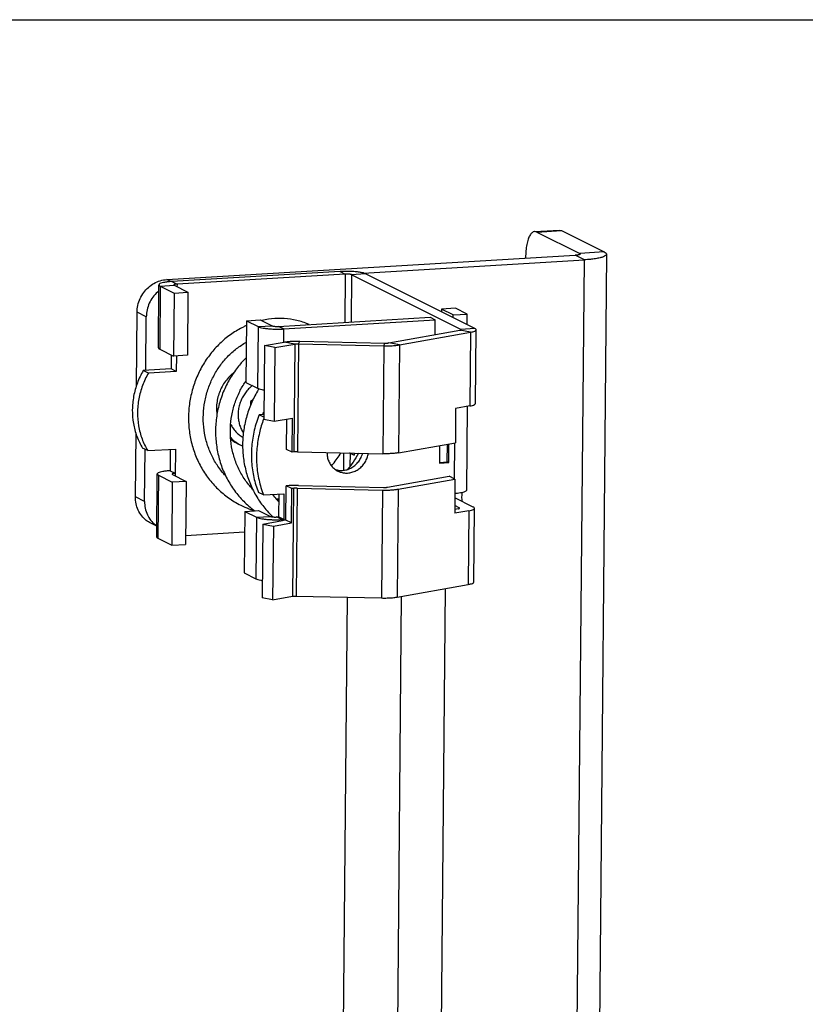
# Model space of a CAD drawing. Extents: x 0 to 34, y 0 to 22.
# Drawn here: x 21.9 to 23.5, y 20 to 22 of the extents above; entities that cross this region are included whole.
import ezdxf

# ---------------------------------------------------------------- set-up
doc = ezdxf.new("R2010")
doc.units = 0
doc.header["$LTSCALE"] = 1.87
doc.header["$MEASUREMENT"] = 0
doc.layers.get('0').update_dxf_attribs({"linetype": 'CONTINUOUS'})

msp = doc.modelspace()

# ---------------------------------------------------------------- linework, layer by layer
at = {"color": 7, "linetype": 'CONTINUOUS'}
for p, q in [((0, 22), (34, 22)), ((22.9457, 21.5774), (22.9947, 21.5803)), ((22.95, 21.5764), (22.9457, 21.5774)), ((22.95, 21.5764), (22.999, 21.5794)), ((22.95, 21.5764), (23.0355, 21.5337)), ((22.2118, 21.4815), (23.0264, 21.5301)), ((23.0447, 21.5209), (23.0264, 21.5301)), ((23.0845, 21.5366), (23.0355, 21.5337)), ((23.0355, 21.5317), (23.0355, 21.5337)), ((22.9275, 21.5242), (22.9275, 21.5259)), ((22.5679, 21.4925), (22.2323, 21.4725)), ((22.5575, 21.4977), (22.5679, 21.4925)), ((22.5679, 21.4925), (22.567, 21.3961)), ((22.5805, 21.4913), (22.5797, 21.3969)), ((22.6082, 21.493), (22.5805, 21.4913)), ((22.7986, 21.3823), (22.5805, 21.4913)), ((22.1988, 21.4686), (22.2265, 21.4702)), ((22.2198, 21.4775), (22.2118, 21.4815)), ((22.2219, 21.4777), (22.2323, 21.4725)), ((22.2265, 21.4702), (22.254, 21.4565)), ((22.2323, 21.4725), (22.2322, 21.4674)), ((22.2264, 21.4548), (22.254, 21.4565)), ((22.254, 21.4565), (22.2529, 21.3307)), ((22.1513, 21.2687), (22.1527, 21.4166)), ((22.171, 21.4074), (22.1527, 21.4166)), ((22.7599, 21.4227), (22.7598, 21.4172)), ((22.7875, 21.4243), (22.7599, 21.4227)), ((22.7833, 21.411), (22.7599, 21.4227)), ((22.7832, 21.4055), (22.7833, 21.411)), ((22.7833, 21.411), (22.8109, 21.4126)), ((22.3708, 21.3995), (22.3984, 21.4011)), ((22.3942, 21.3878), (22.4219, 21.3894)), ((22.3984, 21.4011), (22.4219, 21.3894)), ((22.4345, 21.3882), (22.7369, 21.4063)), ((22.7369, 21.4063), (22.7473, 21.4011)), ((22.4449, 21.3831), (22.4345, 21.3882)), ((22.6548, 21.3553), (22.7964, 21.3805)), ((22.8175, 21.3765), (22.7964, 21.3805)), ((22.8263, 21.384), (22.7986, 21.3823)), ((22.7986, 21.3823), (22.7986, 21.3811)), ((22.4066, 21.35), (22.4052, 21.2029)), ((22.4066, 21.35), (22.446, 21.357)), ((22.4276, 21.346), (22.4066, 21.35)), ((22.4671, 21.353), (22.446, 21.357)), ((22.4749, 21.3534), (22.4772, 21.3588)), ((22.4772, 21.3588), (22.647, 21.3548)), ((22.6447, 21.3495), (22.647, 21.3548)), ((22.6759, 21.3513), (22.6548, 21.3553)), ((22.2529, 21.3307), (22.2252, 21.3291)), ((22.231, 21.3294), (22.2307, 21.2984)), ((22.1753, 21.2951), (22.165, 21.3002)), ((22.2307, 21.2984), (22.1753, 21.2951)), ((22.2307, 21.2984), (22.2203, 21.3035)), ((22.384, 21.2416), (22.3789, 21.2382)), ((22.3789, 21.2382), (22.3789, 21.2305)), ((22.4053, 21.2124), (22.396, 21.2119)), ((22.4053, 21.2073), (22.396, 21.2119)), ((22.4052, 21.2029), (22.4263, 21.1989)), ((22.4507, 21.1426), (22.4512, 21.2033)), ((22.1493, 21.048), (22.1505, 21.1754)), ((22.3525, 21.1548), (22.3594, 21.1514)), ((22.7714, 21.1178), (22.7717, 21.1534)), ((22.1739, 21.1403), (22.1636, 21.1454)), ((22.1739, 21.1403), (22.2292, 21.1436)), ((22.2292, 21.1436), (22.2288, 21.0901)), ((22.4617, 21.1371), (22.4507, 21.1426)), ((22.5646, 21.136), (22.5643, 21.1013)), ((22.5773, 21.1353), (22.577, 21.1094)), ((22.5773, 21.1353), (22.5859, 21.131)), ((22.5859, 21.1355), (22.5859, 21.131)), ((22.7557, 21.1169), (22.7714, 21.1178)), ((22.7741, 21.1165), (22.7714, 21.1178)), ((22.2185, 21.1003), (22.2288, 21.0952)), ((22.2506, 21.0791), (22.2229, 21.0775)), ((22.223, 21.0929), (22.2506, 21.0791)), ((22.2506, 21.0791), (22.2494, 20.9534)), ((22.6522, 21.0675), (22.7753, 21.0893)), ((22.7867, 21.0836), (22.7753, 21.0893)), ((22.4049, 21.0519), (22.3946, 21.0571)), ((22.4494, 21.0018), (22.45, 21.0701)), ((22.461, 21.0645), (22.45, 21.0701)), ((22.4745, 21.071), (22.6444, 21.067)), ((22.1676, 21.0388), (22.1493, 21.048)), ((22.4351, 21.0537), (22.4347, 21.0082)), ((22.3673, 21.0192), (22.3949, 21.0209)), ((22.3949, 21.0209), (22.4184, 21.0092)), ((22.7953, 21.0263), (22.7862, 21.0308)), ((22.7931, 21.0244), (22.7862, 21.0232)), ((22.7953, 21.0263), (22.7953, 21.0251)), ((22.3907, 21.0075), (22.4184, 21.0092)), ((22.4033, 20.9939), (22.4427, 21.0009)), ((22.431, 21.008), (22.4347, 21.0082)), ((22.4414, 21.0028), (22.431, 21.008)), ((22.445, 21.0031), (22.4347, 21.0082)), ((22.4604, 20.9963), (22.4494, 21.0018)), ((22.1919, 20.9895), (22.1799, 20.9955)), ((22.3669, 20.9777), (22.2496, 20.9707)), ((22.4033, 20.9939), (22.402, 20.8468)), ((22.4033, 20.9939), (22.4244, 20.9899)), ((22.2218, 20.9517), (22.2494, 20.9534)), ((22.423, 20.8429), (22.402, 20.8468))]:
    msp.add_line(p, q, dxfattribs=at)
at = {"color": 3, "linetype": 'CONTINUOUS'}
for p, q in [((22.9947, 21.5803), (22.999, 21.5794)), ((22.999, 21.5794), (23.0845, 21.5366)), ((23.0888, 21.5322), (23.068, 19.2713)), ((22.6036, 21.4946), (23.0447, 21.5209)), ((23.0238, 19.2526), (23.0447, 21.5209)), ((22.5575, 21.4977), (22.2219, 21.4777)), ((22.8263, 21.384), (22.6082, 21.493)), ((22.1952, 21.3454), (22.1963, 21.4712)), ((22.1988, 21.4686), (22.1977, 21.3428)), ((22.1988, 21.4686), (22.2264, 21.4548)), ((22.2264, 21.4548), (22.2252, 21.3291)), ((22.8109, 21.4126), (22.7875, 21.4243)), ((22.8107, 21.3918), (22.8109, 21.4126)), ((22.17, 21.3005), (22.171, 21.4074)), ((22.3708, 21.3995), (22.3696, 21.2766)), ((22.3708, 21.3995), (22.3942, 21.3878)), ((22.4449, 21.3831), (22.7473, 21.4011)), ((22.747, 21.3717), (22.7473, 21.4011)), ((22.3942, 21.3878), (22.3931, 21.2649)), ((22.4449, 21.3831), (22.4446, 21.3567)), ((22.6759, 21.3513), (22.8175, 21.3765)), ((22.8175, 21.3765), (22.8161, 21.2294)), ((22.8274, 21.2344), (22.8288, 21.3814)), ((22.4276, 21.346), (22.4671, 21.353)), ((22.4671, 21.353), (22.4651, 21.1377)), ((22.4749, 21.3534), (22.4729, 21.1382)), ((22.4749, 21.3534), (22.6447, 21.3495)), ((22.6759, 21.3513), (22.6739, 21.1361)), ((22.1977, 21.3428), (22.2252, 21.3291)), ((22.2206, 21.3314), (22.2203, 21.3035)), ((22.4276, 21.346), (22.4263, 21.1989)), ((22.6447, 21.3495), (22.6427, 21.1342)), ((22.2203, 21.3035), (22.165, 21.3002)), ((22.3696, 21.2766), (22.3931, 21.2649)), ((22.788, 21.2244), (22.7874, 21.1562)), ((22.8161, 21.2294), (22.788, 21.2244)), ((22.8102, 21.0617), (22.8118, 21.2286)), ((22.4263, 21.1989), (22.4623, 21.2053)), ((22.4617, 21.1371), (22.4623, 21.2053)), ((22.6739, 21.1361), (22.7874, 21.1562)), ((22.7741, 21.1165), (22.7745, 21.1539)), ((22.7856, 21.1559), (22.7849, 21.0846)), ((22.1676, 21.0388), (22.1685, 21.143)), ((22.2189, 21.1429), (22.2185, 21.1003)), ((22.4651, 21.1377), (22.4617, 21.1371)), ((22.4729, 21.1382), (22.6427, 21.1342)), ((22.756, 21.1506), (22.7557, 21.1154)), ((22.7557, 21.1154), (22.7741, 21.1165)), ((22.1917, 20.968), (22.1929, 21.0938)), ((22.1954, 21.0913), (22.1942, 20.9655)), ((22.1954, 21.0913), (22.2229, 21.0775)), ((22.2229, 21.0775), (22.2218, 20.9517)), ((22.6732, 21.0635), (22.7867, 21.0836)), ((22.7867, 21.0836), (22.7861, 21.0154)), ((22.4604, 20.9963), (22.461, 21.0645)), ((22.4644, 21.0651), (22.461, 21.0645)), ((22.4644, 21.0651), (22.4624, 20.8499)), ((22.4722, 21.0656), (22.4702, 20.8503)), ((22.4722, 21.0656), (22.642, 21.0616)), ((22.642, 21.0616), (22.6401, 20.8464)), ((22.6732, 21.0635), (22.6712, 20.8482)), ((22.4049, 21.0519), (22.4455, 21.0543)), ((22.4455, 21.0543), (22.445, 21.0031)), ((22.823, 21.0279), (22.7864, 21.0462)), ((22.3673, 21.0192), (22.3661, 20.8964)), ((22.3673, 21.0192), (22.3907, 21.0075)), ((22.8142, 21.0204), (22.7861, 21.0154)), ((22.8142, 21.0204), (22.8128, 20.8734)), ((22.8241, 20.8783), (22.8255, 21.0254)), ((22.3907, 21.0075), (22.3896, 20.8847)), ((22.4244, 20.9899), (22.4604, 20.9963)), ((22.4414, 21.0028), (22.4413, 21.0007)), ((22.4414, 21.0028), (22.445, 21.0031)), ((22.4244, 20.9899), (22.423, 20.8429)), ((22.1942, 20.9655), (22.2218, 20.9517)), ((22.3661, 20.8964), (22.3896, 20.8847)), ((22.6712, 20.8482), (22.8128, 20.8734)), ((22.7529, 19.2365), (22.7679, 20.8654)), ((22.423, 20.8429), (22.4624, 20.8499)), ((22.4702, 20.8503), (22.6401, 20.8464)), ((22.5582, 19.3133), (22.5724, 20.8479)), ((22.6657, 19.2596), (22.6803, 20.8498))]:
    msp.add_line(p, q, dxfattribs=at)
at = {"color": 7, "linetype": 'CONTINUOUS'}
for points, knots in [([(22.9457, 21.5774), (22.9455, 21.5774), (22.9436, 21.5772), (22.9397, 21.5751), (22.9356, 21.5694), (22.9322, 21.5613), (22.9296, 21.551), (22.928, 21.5389), (22.9276, 21.5304), (22.9275, 21.5259)], [0, 0, 0, 0, 0.009315, 0.10005, 0.21778, 0.367426, 0.554084, 0.770167, 1, 1, 1, 1]), ([(23.0315, 21.5306), (23.0307, 21.5305), (23.029, 21.5303), (23.0273, 21.5301), (23.0264, 21.5301)], [0, 0, 0, 0, 0.470856, 1, 1, 1, 1]), ([(23.0365, 21.5327), (23.0365, 21.5326), (23.0365, 21.5324), (23.036, 21.5318), (23.035, 21.5314), (23.0341, 21.5311), (23.0336, 21.531)], [0, 0, 0, 0, 0.028133, 0.223513, 0.542378, 1, 1, 1, 1]), ([(23.0355, 21.5337), (23.0358, 21.5335), (23.0363, 21.5333), (23.0365, 21.5328), (23.0365, 21.5327)], [0, 0, 0, 0, 0.659279, 1, 1, 1, 1]), ([(22.5805, 21.4913), (22.5802, 21.4915), (22.5792, 21.4918), (22.5775, 21.4922), (22.5753, 21.4924), (22.5729, 21.4926), (22.5704, 21.4926), (22.5687, 21.4926), (22.5679, 21.4925)], [0, 0, 0, 0, 0.099929, 0.239672, 0.411196, 0.603581, 0.804251, 1, 1, 1, 1]), ([(22.1527, 21.4166), (22.1527, 21.4211), (22.1538, 21.4304), (22.1583, 21.4438), (22.1654, 21.4559), (22.1748, 21.4662), (22.186, 21.4743), (22.1986, 21.4797), (22.2074, 21.4813), (22.2118, 21.4815)], [0, 0, 0, 0, 0.142193, 0.289209, 0.435627, 0.578127, 0.72192, 0.863996, 1, 1, 1, 1]), ([(22.2323, 21.4725), (22.2315, 21.4725), (22.2301, 21.4724), (22.2283, 21.4721), (22.227, 21.4717), (22.2261, 21.4714), (22.2259, 21.471), (22.2259, 21.4709)], [0, 0, 0, 0, 0.336268, 0.61737, 0.826444, 0.955351, 1, 1, 1, 1]), ([(22.2259, 21.4709), (22.2259, 21.4708), (22.2259, 21.4705), (22.2263, 21.4704), (22.2265, 21.4702)], [0, 0, 0, 0, 0.192211, 1, 1, 1, 1]), ([(22.3705, 21.3896), (22.3686, 21.3888), (22.3585, 21.3841), (22.341, 21.3739), (22.3196, 21.3567), (22.3006, 21.3363), (22.2844, 21.3132), (22.2714, 21.2879), (22.262, 21.2608), (22.2563, 21.2326), (22.2545, 21.2038), (22.2567, 21.1752), (22.2629, 21.1472), (22.2729, 21.1206), (22.2865, 21.0958), (22.3036, 21.0735), (22.3236, 21.054), (22.3428, 21.0404), (22.3551, 21.0336), (22.3595, 21.0314)], [0, 0, 0, 0, 0.014391, 0.07505, 0.13679, 0.19951, 0.263057, 0.327243, 0.391866, 0.456715, 0.521588, 0.586308, 0.650734, 0.714769, 0.778374, 0.841566, 0.904413, 0.967031, 1, 1, 1, 1]), ([(22.4958, 21.3921), (22.4935, 21.3931), (22.4835, 21.397), (22.465, 21.4021), (22.4398, 21.4046), (22.4186, 21.4033), (22.4059, 21.4009), (22.4016, 21.4)], [0, 0, 0, 0, 0.076903, 0.336266, 0.598075, 0.863506, 1, 1, 1, 1]), ([(22.4219, 21.3894), (22.4222, 21.3893), (22.423, 21.389), (22.4244, 21.3887), (22.4261, 21.3884), (22.4281, 21.3883), (22.4302, 21.3882), (22.4324, 21.3881), (22.4338, 21.3882), (22.4345, 21.3882)], [0, 0, 0, 0, 0.083109, 0.196121, 0.334479, 0.491827, 0.660663, 0.832833, 1, 1, 1, 1]), ([(22.7964, 21.3805), (22.797, 21.3806), (22.7979, 21.3808), (22.7989, 21.3811), (22.7992, 21.3816), (22.7992, 21.3817)], [0, 0, 0, 0, 0.536263, 0.873447, 1, 1, 1, 1]), ([(22.7992, 21.3817), (22.7992, 21.3817), (22.7992, 21.382), (22.7989, 21.3822), (22.7986, 21.3823)], [0, 0, 0, 0, 0.152899, 1, 1, 1, 1]), ([(22.3287, 21.0907), (22.3268, 21.0927), (22.3196, 21.101), (22.3084, 21.1167), (22.2971, 21.1389), (22.2893, 21.1626), (22.285, 21.1874), (22.2842, 21.2126), (22.287, 21.2377), (22.2933, 21.2622), (22.3028, 21.2853), (22.3153, 21.3067), (22.3306, 21.3259), (22.3482, 21.3424), (22.362, 21.3519), (22.3696, 21.3562), (22.3703, 21.3566)], [0, 0, 0, 0, 0.026743, 0.106842, 0.187459, 0.268577, 0.350134, 0.431999, 0.513962, 0.595754, 0.677071, 0.757601, 0.837047, 0.915168, 0.99179, 1, 1, 1, 1]), ([(22.446, 21.357), (22.4482, 21.3574), (22.453, 21.358), (22.4605, 21.3586), (22.4687, 21.3589), (22.4743, 21.3589), (22.4772, 21.3588)], [0, 0, 0, 0, 0.214429, 0.460105, 0.726002, 1, 1, 1, 1]), ([(22.647, 21.3548), (22.648, 21.3548), (22.6498, 21.3548), (22.6524, 21.355), (22.6541, 21.3552), (22.6548, 21.3553)], [0, 0, 0, 0, 0.364154, 0.70665, 1, 1, 1, 1]), ([(22.3699, 21.3253), (22.3647, 21.3201), (22.3534, 21.3078), (22.3384, 21.2863), (22.3254, 21.2609), (22.3159, 21.2338), (22.3102, 21.2056), (22.3085, 21.1769), (22.3107, 21.1482), (22.3168, 21.1203), (22.3268, 21.0936), (22.3405, 21.0689), (22.3575, 21.0465), (22.3739, 21.0307), (22.3844, 21.0224), (22.3877, 21.0201)], [0, 0, 0, 0, 0.063129, 0.144403, 0.226498, 0.309149, 0.392089, 0.475061, 0.557837, 0.640236, 0.722138, 0.803486, 0.884307, 0.96469, 1, 1, 1, 1]), ([(22.1753, 21.2951), (22.1707, 21.2871), (22.1627, 21.2704), (22.1553, 21.2438), (22.1526, 21.2165), (22.1548, 21.1895), (22.1617, 21.1637), (22.1694, 21.1477), (22.1739, 21.1403)], [0, 0, 0, 0, 0.170292, 0.340034, 0.508395, 0.674719, 0.838611, 1, 1, 1, 1]), ([(22.3459, 21.2963), (22.3444, 21.2951), (22.3398, 21.2912), (22.3325, 21.2838), (22.325, 21.2736), (22.319, 21.2625), (22.3146, 21.2506), (22.3118, 21.2383), (22.3111, 21.23), (22.3111, 21.2258)], [0, 0, 0, 0, 0.070432, 0.224836, 0.380127, 0.535808, 0.69135, 0.846236, 1, 1, 1, 1]), ([(22.3827, 21.0638), (22.3808, 21.0658), (22.3735, 21.074), (22.3623, 21.0897), (22.3511, 21.1119), (22.3432, 21.1357), (22.3389, 21.1605), (22.3382, 21.1857), (22.341, 21.2108), (22.3472, 21.2352), (22.3564, 21.2576), (22.3643, 21.2712), (22.3684, 21.2773)], [0, 0, 0, 0, 0.035834, 0.14278, 0.250385, 0.358663, 0.467538, 0.576821, 0.686232, 0.795416, 0.903966, 1, 1, 1, 1]), ([(22.3827, 21.2701), (22.3806, 21.2685), (22.3762, 21.2647), (22.3701, 21.258), (22.3645, 21.2499), (22.36, 21.2411), (22.3567, 21.2319), (22.3546, 21.2223), (22.3541, 21.2158), (22.3541, 21.2126)], [0, 0, 0, 0, 0.116399, 0.263379, 0.411066, 0.55902, 0.706782, 0.853909, 1, 1, 1, 1]), ([(22.3959, 21.2639), (22.3949, 21.2623), (22.3889, 21.2526), (22.3793, 21.2339), (22.3699, 21.2068), (22.3642, 21.1786), (22.3624, 21.1499), (22.3646, 21.1212), (22.3708, 21.0933), (22.3808, 21.0666), (22.3944, 21.0419), (22.4093, 21.0224), (22.4198, 21.0116), (22.424, 21.0077)], [0, 0, 0, 0, 0.020457, 0.122336, 0.224907, 0.327837, 0.430806, 0.533533, 0.635791, 0.737429, 0.838387, 0.938683, 1, 1, 1, 1]), ([(22.3111, 21.2258), (22.3111, 21.2217), (22.3113, 21.217), (22.312, 21.2124), (22.3121, 21.2119)], [0, 0, 0, 0, 0.887479, 1, 1, 1, 1]), ([(22.3541, 21.2126), (22.3541, 21.2094), (22.3544, 21.203), (22.3563, 21.1936), (22.3594, 21.1847), (22.3625, 21.1788), (22.3644, 21.1759), (22.3646, 21.1756)], [0, 0, 0, 0, 0.246812, 0.490934, 0.732202, 0.970678, 1, 1, 1, 1]), ([(22.3395, 21.1929), (22.3407, 21.1904), (22.3437, 21.1853), (22.3493, 21.178), (22.3563, 21.1716), (22.3615, 21.1682), (22.3641, 21.1667)], [0, 0, 0, 0, 0.226465, 0.48988, 0.751146, 1, 1, 1, 1]), ([(22.396, 21.2119), (22.3921, 21.2019), (22.3856, 21.1814), (22.3805, 21.1497), (22.3802, 21.1178), (22.3847, 21.0867), (22.3908, 21.0667), (22.3946, 21.0571)], [0, 0, 0, 0, 0.203451, 0.405715, 0.606167, 0.804344, 1, 1, 1, 1]), ([(22.3393, 21.1663), (22.3417, 21.1637), (22.3461, 21.1598), (22.3509, 21.1564), (22.3528, 21.1552)], [0, 0, 0, 0, 0.613555, 1, 1, 1, 1]), ([(22.3394, 21.1633), (22.3397, 21.163), (22.3431, 21.1604), (22.3474, 21.1575), (22.3517, 21.1552), (22.3525, 21.1548)], [0, 0, 0, 0, 0.080251, 0.823165, 1, 1, 1, 1]), ([(22.3528, 21.1552), (22.3541, 21.1543), (22.3563, 21.153), (22.3586, 21.1518), (22.3594, 21.1514)], [0, 0, 0, 0, 0.637519, 1, 1, 1, 1]), ([(22.5404, 21.1103), (22.5414, 21.1114), (22.5482, 21.1196), (22.5545, 21.1283), (22.5593, 21.1361)], [0, 0, 0, 0, 0.13759, 1, 1, 1, 1]), ([(22.5487, 21.1025), (22.5489, 21.1024), (22.5519, 21.1015), (22.5579, 21.1006), (22.5666, 21.1011), (22.5752, 21.1035), (22.5832, 21.1078), (22.5903, 21.1136), (22.5962, 21.1207), (22.6001, 21.1281), (22.6019, 21.133), (22.6024, 21.1351)], [0, 0, 0, 0, 0.009826, 0.132729, 0.257201, 0.383739, 0.512469, 0.643139, 0.775182, 0.90781, 1, 1, 1, 1]), ([(22.5943, 21.1352), (22.5911, 21.1291), (22.5842, 21.1179), (22.5762, 21.1075), (22.5721, 21.1027)], [0, 0, 0, 0, 0.523989, 1, 1, 1, 1]), ([(22.2288, 21.0952), (22.2279, 21.0951), (22.2263, 21.095), (22.2243, 21.0946), (22.223, 21.0943), (22.2224, 21.0937), (22.2224, 21.0936)], [0, 0, 0, 0, 0.398754, 0.712524, 0.915868, 1, 1, 1, 1]), ([(22.2224, 21.0936), (22.2224, 21.0935), (22.2224, 21.0933), (22.2228, 21.093), (22.223, 21.0929)], [0, 0, 0, 0, 0.098168, 1, 1, 1, 1]), ([(22.4745, 21.071), (22.4724, 21.071), (22.4681, 21.0711), (22.4618, 21.0709), (22.4558, 21.0706), (22.4519, 21.0703), (22.45, 21.0701)], [0, 0, 0, 0, 0.262605, 0.520344, 0.768238, 1, 1, 1, 1]), ([(22.6444, 21.067), (22.6453, 21.067), (22.6472, 21.067), (22.6498, 21.0671), (22.6514, 21.0673), (22.6522, 21.0675)], [0, 0, 0, 0, 0.364154, 0.70665, 1, 1, 1, 1]), ([(22.1799, 20.9955), (22.1767, 20.9971), (22.17, 21.0014), (22.1613, 21.0101), (22.1543, 21.0215), (22.1501, 21.0344), (22.1492, 21.0435), (22.1493, 21.048)], [0, 0, 0, 0, 0.168008, 0.36841, 0.576147, 0.788836, 1, 1, 1, 1]), ([(22.4347, 21.0388), (22.4335, 21.0402), (22.4296, 21.0447), (22.426, 21.0494), (22.4236, 21.0528)], [0, 0, 0, 0, 0.306356, 1, 1, 1, 1]), ([(22.3595, 21.0314), (22.3647, 21.0288), (22.374, 21.0247), (22.3836, 21.0214), (22.3877, 21.0201)], [0, 0, 0, 0, 0.574716, 1, 1, 1, 1]), ([(22.7931, 21.0244), (22.7937, 21.0245), (22.7946, 21.0248), (22.7956, 21.025), (22.7959, 21.0255), (22.7959, 21.0257)], [0, 0, 0, 0, 0.536263, 0.873447, 1, 1, 1, 1]), ([(22.7959, 21.0257), (22.796, 21.0257), (22.796, 21.026), (22.7956, 21.0262), (22.7953, 21.0263)], [0, 0, 0, 0, 0.152899, 1, 1, 1, 1]), ([(22.4184, 21.0092), (22.4186, 21.009), (22.4193, 21.0088), (22.4205, 21.0085), (22.4219, 21.0083), (22.4235, 21.0081), (22.4253, 21.008), (22.4272, 21.0079), (22.4291, 21.0079), (22.4304, 21.008), (22.431, 21.008)], [0, 0, 0, 0, 0.071036, 0.165301, 0.280022, 0.411248, 0.554238, 0.703729, 0.854178, 1, 1, 1, 1]), ([(22.4494, 21.0018), (22.4482, 21.0017), (22.446, 21.0014), (22.4438, 21.0011), (22.4427, 21.0009)], [0, 0, 0, 0, 0.519358, 1, 1, 1, 1])]:
    msp.add_open_spline(points, degree=3, knots=knots, dxfattribs=at)
for points in [[(23.0336, 21.531), (23.0329, 21.5308), (23.0322, 21.5307), (23.0315, 21.5306)], [(22.3684, 21.2773), (22.3688, 21.278), (22.3692, 21.2786), (22.3696, 21.2792)], [(22.4032, 21.2124), (22.4038, 21.214), (22.4044, 21.2155), (22.405, 21.2171)], [(22.3594, 21.1514), (22.3606, 21.1508), (22.3618, 21.1502), (22.363, 21.1497)], [(22.5773, 21.1353), (22.5768, 21.1355), (22.5764, 21.1357), (22.5759, 21.1358)], [(22.4305, 21.0436), (22.432, 21.044), (22.4336, 21.0444), (22.4352, 21.0448)], [(22.435, 21.0417), (22.434, 21.0417), (22.433, 21.0418), (22.432, 21.0418)], [(22.3877, 21.0201), (22.3878, 21.0201), (22.388, 21.02), (22.3881, 21.02)]]:
    msp.add_open_spline(points, degree=3, dxfattribs=at)
at = {"color": 3, "linetype": 'CONTINUOUS'}
for points, knots in [([(23.0888, 21.5322), (23.0888, 21.532), (23.0888, 21.5309), (23.0865, 21.5287), (23.0821, 21.5267), (23.0754, 21.5247), (23.0667, 21.5231), (23.0562, 21.5217), (23.0487, 21.5212), (23.0447, 21.5209)], [0, 0, 0, 0, 0.009162, 0.07279, 0.176633, 0.325664, 0.516948, 0.744396, 1, 1, 1, 1]), ([(23.0845, 21.5366), (23.0858, 21.536), (23.0877, 21.535), (23.0888, 21.5329), (23.0888, 21.5322)], [0, 0, 0, 0, 0.659279, 1, 1, 1, 1]), ([(22.6082, 21.493), (22.6067, 21.4938), (22.6027, 21.495), (22.5959, 21.4963), (22.5873, 21.4973), (22.5777, 21.4979), (22.5676, 21.4981), (22.5609, 21.4979), (22.5575, 21.4977)], [0, 0, 0, 0, 0.099929, 0.239672, 0.411196, 0.603581, 0.804251, 1, 1, 1, 1]), ([(22.1965, 21.4711), (22.1964, 21.4709), (22.1965, 21.4697), (22.198, 21.469), (22.1988, 21.4686)], [0, 0, 0, 0, 0.192211, 1, 1, 1, 1]), ([(22.2219, 21.4777), (22.2189, 21.4775), (22.2134, 21.477), (22.2059, 21.476), (22.2007, 21.4744), (22.1971, 21.4732), (22.1965, 21.4716), (22.1965, 21.4711)], [0, 0, 0, 0, 0.336268, 0.61737, 0.826444, 0.955351, 1, 1, 1, 1]), ([(22.1961, 21.459), (22.1951, 21.4582), (22.1908, 21.4545), (22.1837, 21.4468), (22.1766, 21.4346), (22.1721, 21.4213), (22.171, 21.412), (22.171, 21.4074)], [0, 0, 0, 0, 0.059132, 0.291042, 0.529329, 0.768589, 1, 1, 1, 1]), ([(22.3942, 21.3878), (22.3955, 21.3871), (22.3987, 21.3861), (22.4042, 21.3848), (22.4111, 21.3838), (22.419, 21.3831), (22.4275, 21.3827), (22.4362, 21.3827), (22.442, 21.3829), (22.4449, 21.3831)], [0, 0, 0, 0, 0.083109, 0.196121, 0.334479, 0.491827, 0.660663, 0.832833, 1, 1, 1, 1]), ([(22.8175, 21.3765), (22.8197, 21.3769), (22.8232, 21.3779), (22.8275, 21.3789), (22.8286, 21.3809), (22.8287, 21.3814)], [0, 0, 0, 0, 0.536263, 0.873447, 1, 1, 1, 1]), ([(22.8287, 21.3814), (22.8287, 21.3816), (22.8287, 21.3828), (22.8272, 21.3835), (22.8263, 21.384)], [0, 0, 0, 0, 0.152899, 1, 1, 1, 1]), ([(22.4671, 21.353), (22.4678, 21.3531), (22.4695, 21.3533), (22.4721, 21.3535), (22.4739, 21.3535), (22.4749, 21.3534)], [0, 0, 0, 0, 0.29335, 0.635846, 1, 1, 1, 1]), ([(22.6447, 21.3495), (22.6485, 21.3494), (22.6558, 21.3494), (22.6663, 21.35), (22.6728, 21.3508), (22.6759, 21.3513)], [0, 0, 0, 0, 0.364154, 0.70665, 1, 1, 1, 1]), ([(22.1953, 21.3454), (22.1953, 21.345), (22.1956, 21.3438), (22.1969, 21.3432), (22.1977, 21.3428)], [0, 0, 0, 0, 0.26936, 1, 1, 1, 1]), ([(22.165, 21.3002), (22.1604, 21.2923), (22.1524, 21.2756), (22.145, 21.249), (22.1423, 21.2217), (22.1444, 21.1947), (22.1513, 21.1688), (22.159, 21.1529), (22.1636, 21.1454)], [0, 0, 0, 0, 0.170292, 0.340034, 0.508395, 0.674719, 0.838611, 1, 1, 1, 1]), ([(22.3931, 21.2649), (22.3941, 21.2643), (22.3968, 21.2634), (22.4011, 21.2624), (22.4042, 21.2618), (22.4058, 21.2616)], [0, 0, 0, 0, 0.276212, 0.642743, 1, 1, 1, 1]), ([(22.8161, 21.2294), (22.818, 21.2297), (22.8212, 21.2304), (22.8248, 21.2317), (22.8272, 21.2331), (22.8273, 21.2341), (22.8273, 21.2344)], [0, 0, 0, 0, 0.440172, 0.755989, 0.946739, 1, 1, 1, 1]), ([(22.4049, 21.203), (22.4016, 21.1942), (22.3957, 21.1749), (22.3909, 21.1445), (22.3905, 21.1127), (22.395, 21.0815), (22.4011, 21.0615), (22.4049, 21.0519)], [0, 0, 0, 0, 0.182895, 0.390379, 0.596003, 0.799295, 1, 1, 1, 1]), ([(22.4729, 21.1382), (22.4719, 21.1382), (22.4701, 21.1382), (22.4675, 21.138), (22.4658, 21.1378), (22.4651, 21.1377)], [0, 0, 0, 0, 0.364154, 0.70665, 1, 1, 1, 1]), ([(22.5314, 21.1368), (22.5314, 21.1338), (22.5319, 21.1278), (22.5345, 21.1192), (22.5388, 21.1115), (22.5446, 21.1051), (22.5497, 21.1014), (22.5527, 21.0999), (22.5531, 21.0997)], [0, 0, 0, 0, 0.199675, 0.396039, 0.589083, 0.779385, 0.968033, 1, 1, 1, 1]), ([(22.5531, 21.0997), (22.5552, 21.0986), (22.5601, 21.0967), (22.5682, 21.0954), (22.5769, 21.0959), (22.5855, 21.0984), (22.5935, 21.1026), (22.6006, 21.1084), (22.6065, 21.1155), (22.6109, 21.1237), (22.613, 21.1303), (22.6137, 21.1341), (22.6138, 21.1348)], [0, 0, 0, 0, 0.087147, 0.192772, 0.299745, 0.408494, 0.519127, 0.631427, 0.744907, 0.85889, 0.972624, 1, 1, 1, 1]), ([(22.6739, 21.1361), (22.6717, 21.1357), (22.6669, 21.135), (22.6594, 21.1344), (22.6512, 21.1341), (22.6456, 21.1341), (22.6427, 21.1342)], [0, 0, 0, 0, 0.214429, 0.460105, 0.726002, 1, 1, 1, 1]), ([(22.2185, 21.1003), (22.2158, 21.1002), (22.2109, 21.0998), (22.2043, 21.0989), (22.1989, 21.0977), (22.1954, 21.0964), (22.1931, 21.0951), (22.1929, 21.0941), (22.193, 21.0938)], [0, 0, 0, 0, 0.290276, 0.54217, 0.744271, 0.888913, 0.976234, 1, 1, 1, 1]), ([(22.193, 21.0938), (22.193, 21.0935), (22.1933, 21.0922), (22.1946, 21.0917), (22.1954, 21.0913)], [0, 0, 0, 0, 0.26936, 1, 1, 1, 1]), ([(22.4722, 21.0656), (22.4713, 21.0656), (22.4694, 21.0656), (22.4668, 21.0655), (22.4652, 21.0653), (22.4644, 21.0651)], [0, 0, 0, 0, 0.364154, 0.70665, 1, 1, 1, 1]), ([(22.642, 21.0616), (22.6449, 21.0616), (22.6505, 21.0615), (22.6587, 21.0618), (22.6662, 21.0625), (22.671, 21.0631), (22.6732, 21.0635)], [0, 0, 0, 0, 0.273998, 0.539895, 0.785571, 1, 1, 1, 1]), ([(22.7865, 21.0553), (22.7882, 21.0554), (22.7919, 21.0558), (22.7974, 21.0565), (22.8024, 21.0574), (22.8063, 21.0586), (22.8089, 21.0597), (22.8102, 21.061), (22.8102, 21.0616), (22.8102, 21.0617)], [0, 0, 0, 0, 0.201364, 0.445385, 0.650607, 0.810497, 0.921906, 0.990171, 1, 1, 1, 1]), ([(22.8014, 21.0387), (22.8013, 21.0396), (22.8009, 21.042), (22.8006, 21.046), (22.8007, 21.0506), (22.801, 21.0544), (22.8014, 21.0566), (22.8016, 21.0574)], [0, 0, 0, 0, 0.139958, 0.392286, 0.640558, 0.872215, 1, 1, 1, 1]), ([(22.1676, 21.0388), (22.1675, 21.0343), (22.1684, 21.0253), (22.1726, 21.0124), (22.1796, 21.001), (22.1865, 20.994), (22.1909, 20.9908), (22.1918, 20.9902)], [0, 0, 0, 0, 0.23895, 0.479625, 0.714697, 0.941469, 1, 1, 1, 1]), ([(22.8142, 21.0204), (22.816, 21.0208), (22.8193, 21.0214), (22.8229, 21.0228), (22.8253, 21.0241), (22.8254, 21.0251), (22.8254, 21.0254)], [0, 0, 0, 0, 0.440172, 0.755989, 0.946739, 1, 1, 1, 1]), ([(22.8254, 21.0254), (22.8254, 21.0257), (22.8251, 21.027), (22.8238, 21.0275), (22.823, 21.0279)], [0, 0, 0, 0, 0.263662, 1, 1, 1, 1]), ([(22.3907, 21.0075), (22.3918, 21.007), (22.3945, 21.006), (22.3991, 21.0049), (22.4048, 21.004), (22.4114, 21.0032), (22.4186, 21.0027), (22.4262, 21.0025), (22.4338, 21.0025), (22.4389, 21.0027), (22.4414, 21.0028)], [0, 0, 0, 0, 0.071036, 0.165301, 0.280022, 0.411248, 0.554238, 0.703729, 0.854178, 1, 1, 1, 1]), ([(22.1918, 20.968), (22.1918, 20.9678), (22.1919, 20.9666), (22.1933, 20.9659), (22.1942, 20.9655)], [0, 0, 0, 0, 0.192211, 1, 1, 1, 1]), ([(22.3896, 20.8847), (22.3908, 20.884), (22.394, 20.8829), (22.3983, 20.882), (22.4012, 20.8815), (22.4023, 20.8814)], [0, 0, 0, 0, 0.32327, 0.762859, 1, 1, 1, 1]), ([(22.8128, 20.8734), (22.8151, 20.8738), (22.8186, 20.8747), (22.8228, 20.8758), (22.824, 20.8778), (22.824, 20.8783)], [0, 0, 0, 0, 0.536263, 0.873447, 1, 1, 1, 1]), ([(22.4624, 20.8499), (22.4632, 20.85), (22.4648, 20.8502), (22.4674, 20.8503), (22.4693, 20.8504), (22.4702, 20.8503)], [0, 0, 0, 0, 0.29335, 0.635846, 1, 1, 1, 1]), ([(22.6401, 20.8464), (22.6438, 20.8463), (22.6512, 20.8463), (22.6616, 20.8469), (22.6682, 20.8477), (22.6712, 20.8482)], [0, 0, 0, 0, 0.364154, 0.70665, 1, 1, 1, 1])]:
    msp.add_open_spline(points, degree=3, knots=knots, dxfattribs=at)
msp.add_open_spline([(22.405, 21.2032), (22.405, 21.2032), (22.405, 21.2031), (22.4049, 21.203)], degree=3, dxfattribs=at)

doc.saveas('drawing.dxf')
